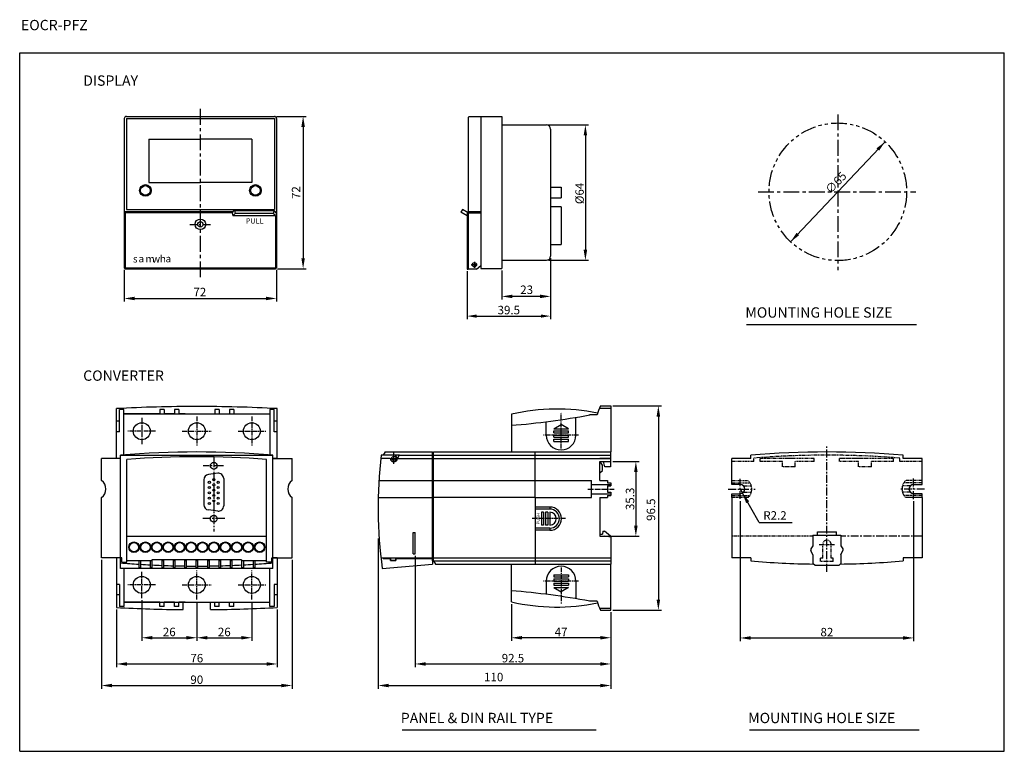
# Model space of a CAD drawing. Extents: x 1045 to 1511, y -3223 to -2878.
import ezdxf
from ezdxf.enums import TextEntityAlignment as Align

# ---------------------------------------------------------------- set-up
doc = ezdxf.new("R2010")
doc.units = 0
doc.header["$LTSCALE"] = 3
doc.header["$MEASUREMENT"] = 0
doc.header["$PDMODE"] = 2
doc.header["$PDSIZE"] = 1
for name, pattern in [('CENTER', [2, 1.25, -0.25, 0.25, -0.25]), ('CENTER2', [1.125, 0.75, -0.125, 0.125, -0.125]), ('PHANTOM', [2.5, 1.25, -0.25, 0.25, -0.25, 0.25, -0.25])]:
    doc.linetypes.add(name, pattern=pattern)
doc.layers.get('0').update_dxf_attribs({"linetype": 'CONTINUOUS'})
doc.layers.get('DEFPOINTS').update_dxf_attribs({"linetype": 'CONTINUOUS'})
doc.layers.add('2', color=5, linetype='CENTER')
doc.styles.add('ROMANS', font='romans.shx', dxfattribs={"height": 1.5})
doc.styles.add('TECHNICBOLD', font='teb_____.pfb', dxfattribs={"height": 3})

msp = doc.modelspace()

# ---------------------------------------------------------------- linework, layer by layer
at = {"color": 3}
for p, q in [((1045.29, -2893.39), (1510.62, -2893.39)), ((1045.29, -3223.39), (1045.29, -2893.39)), ((1510.62, -3223.39), (1510.62, -2893.39)), ((1045.29, -3223.39), (1510.62, -3223.39))]:
    msp.add_line(p, q, dxfattribs=at)
for p, q in [((1094.69, -2924.39), (1094.69, -2994.89)), ((1095.69, -2923.39), (1165.69, -2923.39)), ((1095.69, -2924.39), (1165.69, -2924.39)), ((1095.69, -2924.39), (1095.69, -2967.39)), ((1165.69, -2924.39), (1165.69, -2967.39)), ((1166.69, -2924.39), (1166.69, -2994.89)), ((1257.69, -2923.39), (1257.19, -2923.89)), ((1257.19, -2923.89), (1257.19, -2968.39)), ((1257.69, -2923.39), (1263.19, -2923.39)), ((1263.19, -2923.39), (1263.19, -2995.23)), ((1263.19, -2923.39), (1273.19, -2923.39)), ((1273.19, -2923.39), (1273.19, -2927.15)), ((1273.19, -2923.89), (1273.19, -2995.23)), ((1273.19, -2927.39), (1294.19, -2927.39)), ((1296.19, -2929.39), (1296.19, -2989.39)), ((1106.38, -2934.13), (1106.38, -2954.69)), ((1106.38, -2934.13), (1130.69, -2934.13)), ((1155.01, -2934.13), (1130.7, -2934.13)), ((1155.01, -2934.13), (1155.01, -2954.69)), ((1106.38, -2954.69), (1130.69, -2954.69)), ((1155.01, -2954.69), (1130.7, -2954.69)), ((1296.19, -2956.89), (1301.19, -2956.89)), ((1301.19, -2956.89), (1301.19, -2961.89)), ((1296.19, -2961.89), (1301.19, -2961.89)), ((1094.69, -2968.39), (1146.23, -2968.39)), ((1095.69, -2967.39), (1165.69, -2967.39)), ((1145.73, -2968.89), (1146.7, -2967.91)), ((1146.74, -2967.9), (1165.53, -2967.9)), ((1146.74, -2967.9), (1147.13, -2969.2)), ((1165.53, -2967.9), (1165.13, -2969.2)), ((1166.69, -2969.04), (1165.53, -2967.9)), ((1166.05, -2968.4), (1166.69, -2968.4)), ((1254.59, -2967.39), (1253.84, -2968.68)), ((1256.69, -2970.33), (1253.84, -2968.68)), ((1257.19, -2968.89), (1254.59, -2967.39)), ((1257.19, -2968.39), (1263.19, -2968.39)), ((1296.19, -2965.89), (1301.19, -2965.89)), ((1301.19, -2966.13), (1301.19, -2983.89)), ((1145.74, -2968.89), (1094.69, -2968.89)), ((1095.19, -2968.89), (1095.19, -2995.39)), ((1145.73, -2968.88), (1146.01, -2970.32)), ((1146.01, -2970.32), (1147.13, -2969.2)), ((1166.19, -2970.32), (1146.01, -2970.32)), ((1165.13, -2969.2), (1147.13, -2969.2)), ((1166.19, -2970.26), (1165.13, -2969.2)), ((1166.19, -2970.26), (1166.19, -2995.39)), ((1257.19, -2968.89), (1256.69, -2968.89)), ((1256.69, -2968.89), (1256.69, -2977.18)), ((1257.19, -2968.89), (1263.19, -2968.89)), ((1257.19, -2968.89), (1257.19, -2977.18)), ((1257.19, -2970.84), (1257.19, -2971.76)), ((1256.69, -2977.18), (1256.69, -2995.5)), ((1257.19, -2977.18), (1257.19, -2995.5)), ((1296.19, -2983.89), (1301.19, -2983.89)), ((1273.19, -2991.39), (1294.19, -2991.39)), ((1094.69, -2994.89), (1166.69, -2994.89)), ((1094.69, -2994.89), (1095.19, -2995.39)), ((1095.19, -2995.39), (1166.19, -2995.39)), ((1166.69, -2994.89), (1166.19, -2995.39)), ((1256.69, -2995.5), (1257.19, -2995.5)), ((1258.03, -2995.5), (1257.19, -2995.5)), ((1261.19, -2995.5), (1258.03, -2995.5)), ((1261.19, -2995.5), (1263.19, -2993.83)), ((1263.19, -2995.23), (1273.19, -2995.23)), ((1090.99, -3084.96), (1090.99, -3061.46)), ((1166.99, -3084.96), (1166.99, -3061.46)), ((1319.46, -3061.21), (1324.66, -3061.21)), ((1319.73, -3060.21), (1324.66, -3060.21)), ((1324.66, -3060.21), (1324.66, -3081.96)), ((1094.49, -3061.95), (1092.49, -3061.95)), ((1092.49, -3072.36), (1092.49, -3061.95)), ((1094.49, -3083.33), (1094.49, -3061.95)), ((1094.49, -3063.96), (1163.49, -3063.96)), ((1097.49, -3063.96), (1094.49, -3063.96)), ((1094.49, -3082.43), (1094.49, -3063.96)), ((1111.49, -3063.96), (1097.49, -3063.96)), ((1111.49, -3061.95), (1111.49, -3063.96)), ((1113.49, -3061.95), (1111.49, -3061.95)), ((1113.49, -3061.95), (1113.49, -3063.96)), ((1118.49, -3063.96), (1113.49, -3063.96)), ((1118.49, -3061.95), (1118.49, -3063.96)), ((1120.49, -3061.95), (1118.49, -3061.95)), ((1120.49, -3061.95), (1120.49, -3063.96)), ((1123.49, -3063.95), (1120.49, -3063.95)), ((1123.49, -3063.95), (1137.49, -3063.95)), ((1137.49, -3061.95), (1137.49, -3063.96)), ((1139.49, -3061.95), (1137.49, -3061.95)), ((1139.49, -3061.95), (1139.49, -3063.96)), ((1139.49, -3063.96), (1144.49, -3063.96)), ((1144.49, -3061.95), (1144.49, -3063.96)), ((1146.49, -3061.95), (1144.49, -3061.95)), ((1146.49, -3061.95), (1146.49, -3063.96)), ((1146.49, -3063.96), (1163.49, -3063.96)), ((1165.49, -3061.95), (1163.49, -3061.95)), ((1163.49, -3061.95), (1163.49, -3083.33)), ((1163.49, -3063.96), (1163.49, -3082.43)), ((1165.49, -3072.36), (1165.49, -3061.95)), ((1277.66, -3064.11), (1277.66, -3081.96)), ((1308.16, -3073.96), (1308.16, -3065.61)), ((1318.16, -3064.46), (1314.66, -3064.46)), ((1092.49, -3067.46), (1090.99, -3067.46)), ((1166.99, -3067.46), (1165.49, -3067.46)), ((1294.16, -3073.96), (1294.16, -3067.67)), ((1297.66, -3070.96), (1301.16, -3068.96)), ((1297.66, -3070.96), (1304.66, -3070.96)), ((1304.66, -3070.96), (1301.16, -3068.96)), ((1092.49, -3072.36), (1090.99, -3072.36)), ((1166.99, -3072.36), (1165.49, -3072.36)), ((1297.66, -3072.96), (1297.66, -3071.96)), ((1297.66, -3071.96), (1304.66, -3071.96)), ((1297.66, -3072.96), (1304.66, -3072.96)), ((1297.66, -3074.96), (1297.66, -3073.96)), ((1297.66, -3073.96), (1304.66, -3073.96)), ((1297.66, -3074.96), (1304.66, -3074.96)), ((1304.66, -3072.96), (1304.66, -3071.96)), ((1304.66, -3074.96), (1304.66, -3073.96)), ((1297.66, -3076.96), (1297.66, -3075.96)), ((1297.66, -3075.96), (1304.66, -3075.96)), ((1297.66, -3076.96), (1304.66, -3076.96)), ((1304.66, -3076.96), (1304.66, -3075.96)), ((1083.99, -3095.46), (1083.99, -3084.96)), ((1092.99, -3084.96), (1083.99, -3084.96)), ((1092.99, -3083.46), (1164.99, -3083.46)), ((1092.99, -3131.96), (1092.99, -3083.46)), ((1092.99, -3136.97), (1092.99, -3083.46)), ((1164.99, -3131.96), (1164.99, -3083.46)), ((1164.99, -3136.97), (1164.99, -3083.46)), ((1166.99, -3084.96), (1164.99, -3084.96)), ((1164.99, -3084.96), (1173.99, -3084.96)), ((1173.99, -3095.46), (1173.99, -3084.96)), ((1220.43, -3084.96), (1215.95, -3084.96)), ((1222.13, -3083.46), (1216.13, -3083.46)), ((1218, -3081.96), (1217.13, -3083.46)), ((1218, -3081.96), (1240.36, -3081.96)), ((1223.83, -3084.96), (1224.77, -3083.33)), ((1223.83, -3084.96), (1240.36, -3084.96)), ((1240.36, -3133.46), (1240.36, -3081.96)), ((1240.86, -3081.96), (1288.86, -3081.96)), ((1240.86, -3133.46), (1240.86, -3081.96)), ((1240.86, -3083.46), (1288.86, -3083.46)), ((1240.86, -3084.96), (1288.86, -3084.96)), ((1288.86, -3086.46), (1288.86, -3081.96)), ((1288.86, -3081.96), (1324.66, -3081.96)), ((1288.86, -3083.46), (1324.46, -3083.46)), ((1288.86, -3084.96), (1324.66, -3084.96)), ((1324.66, -3084.96), (1319.46, -3084.96)), ((1324.46, -3081.96), (1324.46, -3084.96)), ((1324.66, -3086.46), (1324.66, -3084.96)), ((1222.13, -3086.46), (1221.33, -3086.46)), ((1240.86, -3086.46), (1240.36, -3086.46)), ((1288.86, -3103.46), (1288.86, -3086.46)), ((1319.46, -3095.46), (1319.46, -3086.46)), ((1319.46, -3086.46), (1320.66, -3088.54)), ((1319.46, -3086.46), (1324.66, -3086.46)), ((1320.66, -3090.66), (1320.66, -3088.54)), ((1321.83, -3088.96), (1321.16, -3086.46)), ((1324.46, -3088.96), (1321.83, -3088.96)), ((1324.46, -3086.46), (1324.46, -3088.96)), ((1319.46, -3091.86), (1320.66, -3090.65)), ((1288.86, -3095.46), (1315.46, -3095.46)), ((1315.46, -3103.46), (1315.46, -3095.46)), ((1315.46, -3097.26), (1324.66, -3097.26)), ((1319.46, -3095.46), (1323.16, -3095.46)), ((1323.16, -3095.46), (1323.16, -3096.46)), ((1323.16, -3096.46), (1324.66, -3096.46)), ((1323.16, -3097.96), (1324.66, -3097.96)), ((1323.16, -3097.96), (1323.16, -3100.96)), ((1324.66, -3096.46), (1324.66, -3097.96)), ((1083.99, -3131.96), (1083.99, -3103.46)), ((1173.99, -3131.96), (1173.99, -3103.46)), ((1288.86, -3103.46), (1288.86, -3108.96)), ((1288.86, -3103.46), (1315.46, -3103.46)), ((1315.46, -3101.66), (1324.66, -3101.66)), ((1319.46, -3103.46), (1319.46, -3121.76)), ((1319.46, -3103.46), (1319.46, -3121.76)), ((1319.46, -3103.46), (1323.16, -3103.46)), ((1323.16, -3100.96), (1324.66, -3100.96)), ((1323.16, -3102.46), (1324.66, -3102.46)), ((1323.16, -3102.46), (1323.16, -3103.46)), ((1324.66, -3100.96), (1324.66, -3102.46)), ((1295.86, -3107.96), (1288.86, -3107.96)), ((1295.86, -3107.96), (1295.86, -3108.96)), ((1295.86, -3108.96), (1288.86, -3108.96)), ((1288.86, -3108.96), (1288.86, -3117.96)), ((1295.86, -3110.46), (1295.86, -3116.46)), ((1288.86, -3117.96), (1288.86, -3134.96)), ((1295.86, -3117.96), (1288.86, -3117.96)), ((1295.86, -3118.96), (1288.86, -3118.96)), ((1295.86, -3117.96), (1295.86, -3118.96)), ((1319.46, -3120.86), (1319.46, -3121.76)), ((1319.46, -3120.86), (1320.66, -3120.86)), ((1319.46, -3121.76), (1321.66, -3121.76)), ((1319.56, -3120.86), (1320.66, -3120.86)), ((1320.93, -3119.36), (1320.66, -3120.86)), ((1320.93, -3119.36), (1321.6, -3119.36)), ((1324.46, -3121.76), (1321.6, -3119.36)), ((1324.66, -3122.26), (1321.66, -3121.76)), ((1324.46, -3121.76), (1324.46, -3122.22)), ((1324.66, -3122.26), (1324.66, -3134.96)), ((1240.86, -3130.46), (1240.36, -3130.46)), ((1240.86, -3130.46), (1240.36, -3130.46)), ((1092.99, -3131.96), (1083.99, -3131.96)), ((1092.99, -3131.96), (1090.99, -3131.96)), ((1090.99, -3131.96), (1090.99, -3155.46)), ((1166.99, -3131.96), (1164.99, -3131.96)), ((1164.99, -3131.96), (1173.99, -3131.96)), ((1166.99, -3131.96), (1166.99, -3155.46)), ((1215.95, -3131.96), (1240.36, -3131.96)), ((1216.65, -3136.95), (1240.36, -3135)), ((1217.13, -3132.26), (1217.13, -3131.96)), ((1217.13, -3132.26), (1220.53, -3132.26)), ((1220.53, -3131.96), (1220.53, -3133.16)), ((1220.53, -3133.16), (1220.53, -3132.26)), ((1220.53, -3133.16), (1223.13, -3133.16)), ((1223.13, -3133.16), (1220.53, -3133.16)), ((1223.13, -3131.96), (1223.13, -3133.16)), ((1223.13, -3132.26), (1240.36, -3132.26)), ((1223.13, -3133.16), (1223.13, -3132.26)), ((1240.36, -3132.26), (1240.36, -3135)), ((1240.86, -3131.96), (1288.86, -3131.96)), ((1240.86, -3133.46), (1288.86, -3133.46)), ((1240.86, -3133.46), (1241.73, -3134.96)), ((1241.73, -3134.96), (1288.86, -3134.96)), ((1277.66, -3134.96), (1324.66, -3134.96)), ((1277.66, -3152.8), (1277.66, -3134.96)), ((1288.86, -3131.96), (1324.66, -3131.96)), ((1288.86, -3133.46), (1324.66, -3133.46)), ((1288.86, -3134.96), (1324.66, -3134.96)), ((1324.66, -3156.71), (1324.66, -3134.96)), ((1164.99, -3136.97), (1092.99, -3136.97)), ((1094.49, -3136.97), (1094.49, -3154.96)), ((1094.49, -3136.97), (1094.49, -3152.96)), ((1163.49, -3154.96), (1163.49, -3136.97)), ((1163.49, -3152.96), (1163.49, -3136.97)), ((1297.66, -3139.96), (1297.66, -3140.96)), ((1297.66, -3139.96), (1304.66, -3139.96)), ((1297.66, -3140.96), (1304.66, -3140.96)), ((1304.66, -3139.96), (1304.66, -3140.96)), ((1092.49, -3144.56), (1090.99, -3144.56)), ((1092.49, -3144.56), (1092.49, -3154.96)), ((1165.49, -3144.56), (1165.49, -3154.96)), ((1166.99, -3144.56), (1165.49, -3144.56)), ((1294.16, -3142.96), (1294.16, -3149.25)), ((1297.66, -3141.96), (1297.66, -3142.96)), ((1297.66, -3141.96), (1304.66, -3141.96)), ((1297.66, -3142.96), (1304.66, -3142.96)), ((1297.66, -3143.96), (1297.66, -3144.96)), ((1297.66, -3143.96), (1304.66, -3143.96)), ((1297.66, -3144.96), (1304.66, -3144.96)), ((1304.66, -3141.96), (1304.66, -3142.96)), ((1304.66, -3143.96), (1304.66, -3144.96)), ((1308.16, -3142.96), (1308.16, -3151.3)), ((1092.49, -3149.46), (1090.99, -3149.46)), ((1166.99, -3149.46), (1165.49, -3149.46)), ((1297.66, -3145.96), (1301.16, -3147.96)), ((1297.66, -3145.96), (1304.66, -3145.96)), ((1304.66, -3145.96), (1301.16, -3147.96)), ((1094.49, -3154.96), (1092.49, -3154.96)), ((1094.49, -3152.96), (1163.49, -3152.96)), ((1097.49, -3152.96), (1094.49, -3152.96)), ((1111.49, -3152.96), (1097.49, -3152.96)), ((1111.49, -3154.96), (1111.49, -3152.96)), ((1113.49, -3154.96), (1111.49, -3154.96)), ((1113.49, -3154.96), (1113.49, -3152.96)), ((1118.49, -3152.96), (1113.49, -3152.96)), ((1118.49, -3154.96), (1118.49, -3152.96)), ((1120.49, -3154.96), (1118.49, -3154.96)), ((1120.49, -3154.96), (1120.49, -3152.96)), ((1123.49, -3152.97), (1120.49, -3152.97)), ((1122.49, -3156.43), (1122.49, -3152.97)), ((1123.49, -3152.97), (1137.49, -3152.97)), ((1135.49, -3156.43), (1135.49, -3152.97)), ((1137.49, -3154.96), (1137.49, -3152.96)), ((1139.49, -3154.96), (1137.49, -3154.96)), ((1139.49, -3152.96), (1144.49, -3152.96)), ((1139.49, -3154.96), (1139.49, -3152.96)), ((1144.49, -3154.96), (1144.49, -3152.96)), ((1146.49, -3154.96), (1144.49, -3154.96)), ((1146.49, -3154.96), (1146.49, -3152.96)), ((1146.49, -3152.96), (1163.49, -3152.96)), ((1165.49, -3154.96), (1163.49, -3154.96)), ((1318.16, -3152.46), (1314.66, -3152.46)), ((1319.46, -3155.7), (1324.66, -3155.7)), ((1319.73, -3156.71), (1324.66, -3156.71))]:
    msp.add_line(p, q)
at = {"color": 1, "linetype": 'BYBLOCK'}
for p, q in [((1166.69, -2923.39), (1180.73, -2923.39)), ((1179.23, -2928.39), (1179.23, -2990.39)), ((1295.19, -2927.39), (1314.14, -2927.39)), ((1312.64, -2932.39), (1312.64, -2986.39)), ((1409.61, -2982.61), (1454.27, -2935.38)), ((1295.19, -2991.39), (1314.14, -2991.39)), ((1296.19, -2990.39), (1296.19, -3009.94)), ((1296.19, -2990.39), (1296.19, -3019.24)), ((1094.69, -2995.89), (1094.69, -3010.92)), ((1166.69, -2995.89), (1166.69, -3010.92)), ((1167.19, -2995.39), (1180.73, -2995.39)), ((1256.69, -2996.5), (1256.69, -3019.24)), ((1273.18, -2996.23), (1273.18, -3009.94)), ((1099.69, -3009.42), (1161.69, -3009.42)), ((1291.19, -3008.44), (1278.18, -3008.44)), ((1261.19, -3017.74), (1291.69, -3017.74)), ((1325.66, -3060.21), (1348.63, -3060.21)), ((1347.13, -3065.21), (1347.13, -3151.71)), ((1325.66, -3086.46), (1337.99, -3086.46)), ((1336.49, -3091.46), (1336.49, -3116.76)), ((1385.78, -3099.46), (1386.87, -3101.37)), ((1394.84, -3115.31), (1386.87, -3101.37)), ((1385.78, -3105.17), (1385.78, -3171.33)), ((1467.78, -3105.22), (1467.78, -3171.33)), ((1320.46, -3121.76), (1337.99, -3121.76)), ((1214.67, -3122.78), (1214.67, -3193.81)), ((1232.16, -3131.03), (1232.16, -3183.63)), ((1083.99, -3132.96), (1083.99, -3193.81)), ((1173.99, -3132.96), (1173.99, -3193.81)), ((1102.99, -3152.04), (1102.99, -3171.24)), ((1128.99, -3152.69), (1128.99, -3171.24)), ((1128.99, -3153.69), (1128.99, -3171.24)), ((1154.99, -3152.69), (1154.99, -3171.24)), ((1277.66, -3153.8), (1277.66, -3171.24)), ((1090.99, -3156.46), (1090.99, -3183.63)), ((1166.99, -3156.46), (1166.99, -3183.63)), ((1324.66, -3157.71), (1324.66, -3171.24)), ((1324.66, -3157.71), (1324.66, -3183.63)), ((1324.66, -3157.71), (1324.66, -3193.81)), ((1325.66, -3156.71), (1348.63, -3156.71)), ((1107.99, -3169.74), (1123.99, -3169.74)), ((1133.99, -3169.74), (1149.99, -3169.74)), ((1319.66, -3169.74), (1282.66, -3169.74)), ((1390.78, -3169.83), (1462.78, -3169.83)), ((1095.99, -3182.13), (1161.99, -3182.13)), ((1237.16, -3182.13), (1319.66, -3182.13)), ((1088.99, -3192.31), (1168.99, -3192.31)), ((1219.67, -3192.31), (1319.66, -3192.31))]:
    msp.add_line(p, q, dxfattribs=at)
at = {"color": 1, "linetype": 'CENTER', "ltscale": 2}
for p, q in [((1431.94, -2922.45), (1431.94, -2996.11)), ((1394.25, -2959), (1468.77, -2959))]:
    msp.add_line(p, q, dxfattribs=at)
at = {"color": 1, "linetype": 'CENTER'}
for p, q in [((1125.66, -2974.39), (1135.65, -2974.39)), ((1258.73, -2993.5), (1261.49, -2993.5)), ((1260.19, -2992.22), (1260.19, -2994.91)), ((1426.78, -3138.55), (1426.78, -3079.06)), ((1467.78, -3104.22), (1467.78, -3094.29)), ((1385.78, -3104.17), (1385.78, -3094.64)), ((1380.17, -3099.46), (1392.95, -3099.46)), ((1472.97, -3099.46), (1461.1, -3099.46)), ((1471.78, -3121.76), (1433.38, -3121.76))]:
    msp.add_line(p, q, dxfattribs=at)
at = {"color": 0}
msp.add_line((1273.18, -2995.23), (1273.19, -2995.22), dxfattribs=at)
at = {"color": 1}
for p, q in [((1388.85, -3021.7), (1469.08, -3021.7)), ((1215.04, -3095.46), (1240.36, -3095.46)), ((1240.86, -3095.46), (1288.86, -3095.46)), ((1214.69, -3103.46), (1240.36, -3103.46)), ((1288.86, -3103.46), (1240.86, -3103.46)), ((1394.84, -3115.31), (1410.37, -3115.31)), ((1161.89, -3121.96), (1096.09, -3121.96)), ((1231.25, -3120.03), (1232.16, -3120.03)), ((1231.25, -3130.03), (1231.25, -3120.03)), ((1232.16, -3130.03), (1232.16, -3120.03)), ((1231.25, -3130.03), (1232.16, -3130.03)), ((1093.49, -3131.96), (1092.99, -3131.96)), ((1093.49, -3133.96), (1093.49, -3131.96)), ((1093.49, -3133.96), (1095.99, -3133.96)), ((1107.79, -3133.46), (1095.99, -3133.46)), ((1101.59, -3133.46), (1101.59, -3136.76)), ((1102.39, -3133.46), (1102.39, -3136.76)), ((1106.99, -3133.46), (1106.99, -3136.76)), ((1150.19, -3132.96), (1107.79, -3132.96)), ((1107.79, -3132.96), (1107.79, -3133.46)), ((1107.79, -3133.46), (1107.79, -3136.76)), ((1112.39, -3132.96), (1112.39, -3133.46)), ((1113.19, -3133.46), (1112.39, -3133.46)), ((1112.39, -3133.46), (1112.39, -3136.76)), ((1113.19, -3132.96), (1113.19, -3133.46)), ((1113.19, -3133.46), (1113.19, -3136.76)), ((1117.79, -3132.96), (1117.79, -3133.46)), ((1118.59, -3133.46), (1117.79, -3133.46)), ((1117.79, -3133.46), (1117.79, -3136.76)), ((1118.59, -3132.96), (1118.59, -3133.46)), ((1118.59, -3133.46), (1118.59, -3136.76)), ((1123.19, -3132.96), (1123.19, -3133.46)), ((1123.99, -3133.46), (1123.19, -3133.46)), ((1123.19, -3133.46), (1123.19, -3136.76)), ((1123.99, -3132.96), (1123.99, -3133.46)), ((1123.99, -3133.46), (1123.99, -3136.76)), ((1128.59, -3132.96), (1128.59, -3133.46)), ((1129.39, -3133.46), (1128.59, -3133.46)), ((1128.59, -3133.46), (1128.59, -3136.76)), ((1129.39, -3132.96), (1129.39, -3133.46)), ((1129.39, -3133.46), (1129.39, -3136.76)), ((1133.99, -3132.96), (1133.99, -3133.46)), ((1134.79, -3133.46), (1133.99, -3133.46)), ((1133.99, -3133.46), (1133.99, -3136.76)), ((1134.79, -3132.96), (1134.79, -3133.46)), ((1134.79, -3133.46), (1134.79, -3136.76)), ((1139.39, -3132.96), (1139.39, -3133.46)), ((1140.19, -3133.46), (1139.39, -3133.46)), ((1139.39, -3133.46), (1139.39, -3136.76)), ((1140.19, -3132.96), (1140.19, -3133.46)), ((1140.19, -3133.46), (1140.19, -3136.76)), ((1144.79, -3132.96), (1144.79, -3133.46)), ((1145.59, -3133.46), (1144.79, -3133.46)), ((1144.79, -3133.46), (1144.79, -3136.76)), ((1145.59, -3132.96), (1145.59, -3133.46)), ((1145.59, -3133.46), (1145.59, -3136.76)), ((1150.19, -3132.96), (1150.19, -3133.46)), ((1150.19, -3133.46), (1150.19, -3136.76)), ((1161.99, -3133.46), (1150.19, -3133.46)), ((1150.99, -3133.46), (1150.99, -3136.76)), ((1155.59, -3133.46), (1155.59, -3136.76)), ((1156.39, -3133.46), (1156.39, -3136.76)), ((1164.49, -3133.96), (1161.99, -3133.96)), ((1164.49, -3133.96), (1164.49, -3131.97)), ((1164.49, -3131.97), (1164.99, -3131.97)), ((1102.39, -3136.76), (1101.59, -3136.76)), ((1107.79, -3136.76), (1106.99, -3136.76)), ((1113.19, -3136.76), (1112.39, -3136.76)), ((1118.59, -3136.76), (1117.79, -3136.76)), ((1123.99, -3136.76), (1123.19, -3136.76)), ((1129.39, -3136.76), (1128.59, -3136.76)), ((1134.79, -3136.76), (1133.99, -3136.76)), ((1140.19, -3136.76), (1139.39, -3136.76)), ((1145.59, -3136.76), (1144.79, -3136.76)), ((1150.99, -3136.76), (1150.19, -3136.76)), ((1156.39, -3136.76), (1155.59, -3136.76)), ((1225.97, -3213.31), (1317.67, -3213.31)), ((1390.18, -3213.31), (1470.42, -3213.31))]:
    msp.add_line(p, q, dxfattribs=at)
at = {"color": 1, "linetype": 'CENTER2'}
for p, q in [((1102.99, -3065.87), (1102.99, -3078.48)), ((1128.99, -3065.22), (1128.99, -3078.96)), ((1154.99, -3065.22), (1154.99, -3078.96)), ((1301.16, -3080.34), (1301.16, -3063.42)), ((1109.51, -3072.16), (1096.41, -3072.16)), ((1122.03, -3072.16), (1135.75, -3072.16)), ((1148.52, -3072.16), (1161.55, -3072.16)), ((1309.32, -3073.96), (1292.58, -3073.96)), ((1313.85, -3099.46), (1326.53, -3099.46)), ((1303.19, -3113.46), (1287.12, -3113.46)), ((1102.99, -3151.04), (1102.99, -3138.44)), ((1128.99, -3151.69), (1128.99, -3137.95)), ((1154.99, -3151.69), (1154.99, -3137.95)), ((1301.16, -3136.57), (1301.16, -3153.5)), ((1109.51, -3144.76), (1096.41, -3144.76)), ((1122.03, -3144.76), (1135.75, -3144.76)), ((1148.52, -3144.76), (1161.55, -3144.76)), ((1309.32, -3142.96), (1292.58, -3142.96))]:
    msp.add_line(p, q, dxfattribs=at)
at = {"color": 1, "linetype": 'CENTER2', "ltscale": 2}
for p, q in [((1136.99, -3084.55), (1136.99, -3119.46)), ((1141.57, -3088.46), (1132.01, -3088.46)), ((1142.25, -3113.46), (1131.79, -3113.46))]:
    msp.add_line(p, q, dxfattribs=at)
at = {"color": 7}
for p, q in [((1217.21, -3083.33), (1224.77, -3083.33)), ((1224.7, -3083.46), (1240.36, -3083.46))]:
    msp.add_line(p, q, dxfattribs=at)
at = {"color": 1, "linetype": 'CENTER2', "ltscale": 0.3}
msp.add_line((1220.4, -3084.96), (1223.86, -3084.96), dxfattribs=at)
at = {"color": 1, "linetype": 'CENTER2', "ltscale": 0.5}
msp.add_line((1222.13, -3087.51), (1222.13, -3082.31), dxfattribs=at)
at = {"ltscale": 0.4}
for p, q in [((1390.78, -3084.96), (1381.78, -3084.96)), ((1381.78, -3097.26), (1381.78, -3084.96)), ((1390.78, -3084.96), (1390.78, -3083.46)), ((1390.78, -3084.96), (1390.78, -3083.46)), ((1390.78, -3084.96), (1390.78, -3083.46)), ((1462.78, -3084.96), (1462.78, -3083.46)), ((1471.78, -3084.96), (1462.78, -3084.96)), ((1471.78, -3097.26), (1471.78, -3084.96)), ((1385.78, -3097.26), (1381.78, -3097.26)), ((1467.78, -3097.26), (1471.78, -3097.26)), ((1381.78, -3101.66), (1385.78, -3101.66)), ((1381.78, -3103.46), (1381.78, -3101.66)), ((1381.78, -3103.46), (1381.78, -3131.96)), ((1471.78, -3103.46), (1464, -3103.46)), ((1471.78, -3101.66), (1467.78, -3101.66)), ((1471.78, -3103.46), (1471.78, -3101.66)), ((1471.78, -3103.46), (1471.78, -3131.96)), ((1420.18, -3121.26), (1433.38, -3121.26)), ((1420.18, -3121.26), (1420.18, -3126.33)), ((1422.28, -3119.76), (1431.28, -3119.76)), ((1422.28, -3121.26), (1422.28, -3119.76)), ((1431.28, -3121.26), (1431.28, -3119.76)), ((1433.38, -3121.26), (1433.38, -3126.33)), ((1420.18, -3126.33), (1419.18, -3127.76)), ((1433.38, -3126.33), (1434.38, -3127.76)), ((1419.18, -3127.76), (1419.18, -3128.46)), ((1420.18, -3130.61), (1419.18, -3128.46)), ((1420.18, -3130.61), (1420.18, -3134.66)), ((1433.38, -3130.61), (1434.38, -3128.46)), ((1433.38, -3130.61), (1433.38, -3134.66)), ((1390.78, -3131.96), (1381.78, -3131.96)), ((1421.18, -3135.66), (1420.18, -3134.66)), ((1432.38, -3135.66), (1421.18, -3135.66)), ((1432.38, -3135.66), (1433.38, -3134.66)), ((1462.78, -3131.96), (1462.78, -3133.46)), ((1462.78, -3131.96), (1462.78, -3133.46)), ((1471.78, -3131.96), (1462.78, -3131.96))]:
    msp.add_line(p, q, dxfattribs=at)
at = {"color": 1, "linetype": 'PHANTOM', "ltscale": 0.4}
for p, q in [((1392.28, -3086.46), (1392.28, -3084.84)), ((1395.28, -3086.46), (1395.28, -3084.96)), ((1420.78, -3084.96), (1395.28, -3084.96)), ((1409.78, -3084.96), (1407.78, -3084.96)), ((1420.78, -3084.96), (1409.78, -3084.96)), ((1420.78, -3086.46), (1420.78, -3084.96)), ((1443.78, -3084.96), (1432.78, -3084.96)), ((1458.28, -3084.96), (1432.78, -3084.96)), ((1432.78, -3086.46), (1432.78, -3084.96)), ((1445.78, -3084.96), (1443.78, -3084.96)), ((1458.28, -3084.96), (1445.78, -3084.96)), ((1458.28, -3086.46), (1458.28, -3084.96)), ((1461.28, -3086.46), (1461.28, -3084.84)), ((1392.28, -3086.46), (1381.78, -3086.46)), ((1405.78, -3086.46), (1395.28, -3086.46)), ((1405.78, -3088.96), (1405.78, -3086.46)), ((1411.78, -3088.96), (1405.78, -3088.96)), ((1411.78, -3088.96), (1411.78, -3086.46)), ((1420.78, -3086.46), (1411.78, -3086.46)), ((1441.78, -3086.46), (1432.78, -3086.46)), ((1441.78, -3088.96), (1441.78, -3086.46)), ((1447.78, -3088.96), (1441.78, -3088.96)), ((1447.78, -3088.96), (1447.78, -3086.46)), ((1458.28, -3086.46), (1447.78, -3086.46)), ((1471.78, -3086.46), (1461.28, -3086.46)), ((1381.78, -3095.46), (1389.55, -3095.46)), ((1381.78, -3096.46), (1390.39, -3096.46)), ((1387.39, -3097.96), (1391.07, -3097.96)), ((1466.17, -3097.96), (1462.49, -3097.96)), ((1471.78, -3096.46), (1463.17, -3096.46)), ((1471.78, -3095.46), (1464, -3095.46)), ((1381.78, -3102.46), (1390.39, -3102.46)), ((1389.55, -3103.46), (1381.78, -3103.46)), ((1389.55, -3103.46), (1381.78, -3103.46)), ((1387.39, -3100.96), (1391.07, -3100.96)), ((1466.17, -3100.96), (1462.49, -3100.96)), ((1471.78, -3102.46), (1463.17, -3102.46)), ((1471.78, -3103.46), (1464, -3103.46)), ((1420.18, -3121.76), (1381.78, -3121.76)), ((1423.17, -3125.66), (1430.45, -3125.66)), ((1424.78, -3132.16), (1424.78, -3125.66)), ((1428.78, -3132.16), (1428.78, -3125.66)), ((1434.38, -3127.76), (1434.38, -3128.46)), ((1390.78, -3131.96), (1390.78, -3133.46)), ((1423.78, -3133.66), (1423.78, -3132.16)), ((1424.78, -3132.16), (1423.78, -3132.16)), ((1429.78, -3133.66), (1423.78, -3133.66)), ((1429.78, -3132.16), (1428.78, -3132.16)), ((1429.78, -3133.66), (1429.78, -3132.16))]:
    msp.add_line(p, q, dxfattribs=at)
at = {"color": 7, "linetype": 'CONTINUOUS', "ltscale": 0.4}
msp.add_line((1462.78, -3084.96), (1462.78, -3083.46), dxfattribs=at)
at = {"color": 1, "linetype": 'CONTINUOUS'}
for p, q in [((1095.99, -3133.96), (1095.99, -3085.46)), ((1161.99, -3133.96), (1161.99, -3085.46))]:
    msp.add_line(p, q, dxfattribs=at)
at = {"color": 7, "linetype": 'CONTINUOUS'}
for p, q in [((1138.88, -3092.02), (1134.48, -3092.58)), ((1141.69, -3094.5), (1141.69, -3107.42)), ((1132.29, -3095.06), (1132.29, -3106.86)), ((1138.88, -3109.9), (1134.48, -3109.33)), ((1291.86, -3110.46), (1291.86, -3116.46)), ((1292.86, -3110.46), (1291.86, -3110.46)), ((1292.86, -3110.46), (1292.86, -3116.46)), ((1294.86, -3110.46), (1293.86, -3110.46)), ((1293.86, -3110.46), (1293.86, -3116.46)), ((1294.86, -3110.46), (1294.86, -3116.46)), ((1292.86, -3116.46), (1291.86, -3116.46)), ((1294.86, -3116.46), (1293.86, -3116.46))]:
    msp.add_line(p, q, dxfattribs=at)
at = {"color": 1, "linetype": 'PHANTOM', "ltscale": 2}
msp.add_circle((1431.94, -2959), 32.5, dxfattribs=at)
at = {"color": 1}
for centre in [(1104.7, -2958.38), (1156.69, -2958.38)]:
    msp.add_circle(centre, 2.75, dxfattribs=at)
for centre, radius in [((1104.7, -2958.38), 2.27), ((1156.7, -2958.38), 2.27), ((1130.69, -2974.4), 2.5), ((1130.69, -2974.4), 1.25), ((1260.19, -2993.5), 1), ((1102.99, -3072.16), 4), ((1128.99, -3072.16), 4), ((1154.99, -3072.16), 4), ((1222.13, -3084.96), 1), ((1134.93, -3096.27), 0.5), ((1134.93, -3098.77), 0.5), ((1137.01, -3095.02), 0.5), ((1137.01, -3097.52), 0.5), ((1139.09, -3096.27), 0.5), ((1139.09, -3098.77), 0.5), ((1134.93, -3101.27), 0.5), ((1134.93, -3103.77), 0.5), ((1137.01, -3100.02), 0.5), ((1137.01, -3102.52), 0.5), ((1139.09, -3101.27), 0.5), ((1139.09, -3103.77), 0.5), ((1134.93, -3106.27), 0.5), ((1137.01, -3105.02), 0.5), ((1139.09, -3106.27), 0.5), ((1102.99, -3144.76), 4), ((1128.99, -3144.76), 4), ((1154.99, -3144.76), 4)]:
    msp.add_circle(centre, radius)
at = {"color": 7}
for centre in [(1136.99, -3088.46), (1136.99, -3113.46)]:
    msp.add_circle(centre, 1.6, dxfattribs=at)
at = {"color": 1, "linetype": 'CONTINUOUS', "ltscale": 0.3}
for centre, radius in [((1099.29, -3126.96), 2.5), ((1099.29, -3126.96), 2.2), ((1104.69, -3126.96), 2.5), ((1104.69, -3126.96), 2.2), ((1153.29, -3126.96), 2.5), ((1153.29, -3126.96), 2.2), ((1158.69, -3126.96), 2.5), ((1158.69, -3126.96), 2.2)]:
    msp.add_circle(centre, radius, dxfattribs=at)
at = {"color": 1, "linetype": 'CONTINUOUS'}
for centre, radius in [((1110.09, -3126.96), 2.5), ((1110.09, -3126.96), 2.2), ((1115.49, -3126.96), 2.5), ((1115.49, -3126.96), 2.2), ((1120.89, -3126.96), 2.5), ((1120.89, -3126.96), 2.2), ((1126.29, -3126.96), 2.5), ((1126.29, -3126.96), 2.2), ((1131.69, -3126.96), 2.5), ((1131.69, -3126.96), 2.2), ((1137.09, -3126.96), 2.5), ((1137.09, -3126.96), 2.2), ((1142.49, -3126.96), 2.5), ((1142.49, -3126.96), 2.2), ((1147.89, -3126.96), 2.5), ((1147.89, -3126.96), 2.2)]:
    msp.add_circle(centre, radius, dxfattribs=at)
for centre, radius, start, end in [((1095.69, -2924.39), 1, 90, 180), ((1165.69, -2924.39), 1, 0, 90), ((1294.19, -2929.39), 2, 0, 90), ((1294.19, -2989.39), 2, 270, 0), ((1128.99, -3780.18), 719.73, 90, 93.02649), ((1128.99, -3780.18), 719.73, 86.97351, 90), ((1299.18, -3158.39), 96.71, 78.5256, 102.856), ((1348.77, -3073.32), 31.87, 155.7041, 163.8512), ((1250.28, -2720.43), 350, 274.4875, 280.6003), ((1301.16, -3073.96), 7, 180, 0), ((1128.99, -3514.71), 432.75, 85.2281, 94.7719), ((1423.78, -3108.2), 209.12, 173.2059, 187.9045), ((1222.13, -3084.96), 1.7, 179.9989, 359.9989), ((1222.13, -3084.96), 1.5, 270, 90.0003), ((1080.99, -3099.46), 5, 306.8699, 53.1301), ((1176.99, -3099.46), 5, 126.8699, 233.1301), ((1295.86, -3113.46), 5.5, 270, 90), ((1295.86, -3113.46), 4.5, 270, 90), ((1295.86, -3113.46), 3, 270, 90), ((1301.16, -3142.96), 7, 0, 180), ((1250.28, -3496.48), 350, 79.3997, 85.5125), ((1299.18, -3058.52), 96.71, 257.144, 281.4744), ((1348.77, -3143.59), 31.87, 196.1488, 204.2959), ((1128.99, -2436.73), 719.73, 266.97351, 269.48254), ((1128.99, -2436.73), 719.73, 270.51746, 273.02649)]:
    msp.add_arc(centre, radius, start, end)
at = {"color": 1}
for centre, radius, start, end in [((1128.99, -3514.94), 430.75, 85.6062, 94.3938), ((1128.99, -2703.11), 432.75, 265.2281, 266.3698), ((1128.99, -2703.11), 432.75, 266.476, 267.086), ((1128.99, -2703.11), 432.75, 267.192, 267.8016), ((1128.99, -2703.11), 432.75, 267.9076, 268.517), ((1128.99, -2703.11), 432.75, 268.6229, 269.2321), ((1128.99, -2703.11), 432.75, 269.338, 269.947), ((1128.99, -2703.11), 432.75, 270.053, 270.662), ((1128.99, -2703.11), 432.75, 270.7679, 271.3771), ((1128.99, -2703.11), 432.75, 271.483, 272.0924), ((1128.99, -2703.11), 432.75, 272.1984, 272.808), ((1128.99, -2703.11), 432.75, 272.914, 273.524), ((1128.99, -2703.11), 432.75, 273.6302, 274.7719)]:
    msp.add_arc(centre, radius, start, end, dxfattribs=at)
at = {"ltscale": 0.4}
for centre, radius, start, end in [((1426.78, -3514.71), 432.75, 85.2281, 94.7719), ((1385.78, -3099.46), 2.2, 270, 90), ((1467.78, -3099.46), 2.2, 90, 270), ((1426.78, -2702.21), 432.75, 265.2281, 269.1596), ((1426.78, -2702.21), 432.75, 270.8404, 274.7719)]:
    msp.add_arc(centre, radius, start, end, dxfattribs=at)
at = {"color": 1, "linetype": 'PHANTOM', "ltscale": 0.4}
for centre, radius, start, end in [((1426.78, -3514.71), 431.25, 85.4114, 94.5886), ((1385.78, -3099.46), 5.5, 313.3418, 46.6582), ((1467.78, -3099.46), 5.5, 133.3418, 226.6582), ((1426.78, -3125.66), 2, 0, 180)]:
    msp.add_arc(centre, radius, start, end, dxfattribs=at)
at = {"color": 7, "linetype": 'CONTINUOUS'}
for centre, start, end in [((1134.79, -3095.06), 97.275, 180), ((1139.19, -3094.5), 0, 97.275), ((1134.79, -3106.86), 180, 262.725), ((1139.19, -3107.42), 262.725, 0)]:
    msp.add_arc(centre, 2.5, start, end, dxfattribs=at)
at = {"color": 1, "linetype": 'BYBLOCK'}
for points in [[(1178.4, -2928.39), (1180.07, -2928.39), (1179.23, -2923.39)], [(1311.81, -2932.39), (1313.47, -2932.39), (1312.64, -2927.39)], [(1450.23, -2938.45), (1451.44, -2939.59), (1454.27, -2935.38)], [(1412.44, -2978.41), (1413.65, -2979.55), (1409.61, -2982.61)], [(1311.81, -2986.39), (1313.47, -2986.39), (1312.64, -2991.39)], [(1178.4, -2990.39), (1180.07, -2990.39), (1179.23, -2995.39)], [(1099.69, -3008.58), (1099.69, -3010.25), (1094.69, -3009.42)], [(1161.69, -3008.58), (1161.69, -3010.25), (1166.69, -3009.42)], [(1278.18, -3007.6), (1278.18, -3009.27), (1273.18, -3008.44)], [(1291.19, -3007.6), (1291.19, -3009.27), (1296.19, -3008.44)], [(1261.19, -3016.99), (1261.19, -3018.49), (1256.69, -3017.74)], [(1291.69, -3016.99), (1291.69, -3018.49), (1296.19, -3017.74)], [(1346.29, -3065.21), (1347.96, -3065.21), (1347.13, -3060.21)], [(1335.66, -3091.46), (1337.32, -3091.46), (1336.49, -3086.46)], [(1390.08, -3105.3), (1388.63, -3106.13), (1386.87, -3101.37)], [(1335.66, -3116.76), (1337.32, -3116.76), (1336.49, -3121.76)], [(1346.29, -3151.71), (1347.96, -3151.71), (1347.13, -3156.71)], [(1107.99, -3168.9), (1107.99, -3170.57), (1102.99, -3169.74)], [(1123.99, -3168.9), (1123.99, -3170.57), (1128.99, -3169.74)], [(1133.99, -3168.9), (1133.99, -3170.57), (1128.99, -3169.74)], [(1149.99, -3168.9), (1149.99, -3170.57), (1154.99, -3169.74)], [(1282.66, -3168.9), (1282.66, -3170.57), (1277.66, -3169.74)], [(1319.66, -3168.9), (1319.66, -3170.57), (1324.66, -3169.74)], [(1390.78, -3169), (1390.78, -3170.66), (1385.78, -3169.83)], [(1462.78, -3169), (1462.78, -3170.66), (1467.78, -3169.83)], [(1095.99, -3181.3), (1095.99, -3182.96), (1090.99, -3182.13)], [(1161.99, -3181.3), (1161.99, -3182.96), (1166.99, -3182.13)], [(1237.16, -3181.3), (1237.16, -3182.96), (1232.16, -3182.13)], [(1319.66, -3181.3), (1319.66, -3182.96), (1324.66, -3182.13)], [(1088.99, -3191.48), (1088.99, -3193.14), (1083.99, -3192.31)], [(1168.99, -3191.48), (1168.99, -3193.14), (1173.99, -3192.31)], [(1219.67, -3191.48), (1219.67, -3193.14), (1214.67, -3192.31)], [(1319.66, -3191.48), (1319.66, -3193.14), (1324.66, -3192.31)]]:
    msp.add_solid(points, dxfattribs=at)
at = {"layer": '2', "color": 1, "ltscale": 2}
msp.add_line((1130.69, -2999.37), (1130.69, -2919.21), dxfattribs=at)
at = {"layer": '2', "color": 1, "linetype": 'CENTER'}
for p, q in [((1260.19, -2992.08), (1260.19, -2994.95)), ((1261.55, -2993.5), (1258.76, -2993.5))]:
    msp.add_line(p, q, dxfattribs=at)
at = {"layer": 'DEFPOINTS', "color": 0, "linetype": 'BYBLOCK'}
for p in [(1165.69, -2923.39), (1294.19, -2927.39), (1294.44, -2927.4), (1454.27, -2935.38), (1409.61, -2982.61), (1294.19, -2991.39), (1296.19, -2989.39), (1296.19, -2989.39), (1312.64, -2991.39), (1094.69, -2994.89), (1166.19, -2995.39), (1166.69, -2994.89), (1179.23, -2995.39), (1256.69, -2995.5), (1257.19, -2994.12), (1273.06, -2995.23), (1273.18, -2995.23), (1166.69, -3009.42), (1273.18, -3008.44), (1296.19, -3017.74), (1324.66, -3060.21), (1324.66, -3086.46), (1386.87, -3101.37), (1387.65, -3100.62), (1385.78, -3104.17), (1467.78, -3104.22), (1319.46, -3121.76), (1336.49, -3121.76), (1232.16, -3130.03), (1083.99, -3131.96), (1173.99, -3131.96), (1102.99, -3151.04), (1128.99, -3151.69), (1128.99, -3152.69), (1154.99, -3151.69), (1277.66, -3152.8), (1090.99, -3155.46), (1166.99, -3155.46), (1324.66, -3156.71), (1324.66, -3156.71), (1324.66, -3156.71), (1324.66, -3156.71), (1347.13, -3156.71), (1128.99, -3169.74), (1154.99, -3169.74), (1277.66, -3169.74), (1467.78, -3169.83), (1166.99, -3182.13), (1324.66, -3182.13), (1173.99, -3192.31), (1324.66, -3192.31)]:
    msp.add_point(p, dxfattribs=at)

# ---------------------------------------------------------------- texts
at = {"color": 5, "style": 'ROMANS'}
for s, p in [('EOCR-PFZ', (1045.89, -2882.66)), ('DISPLAY', (1075.3, -2908.91)), ('MOUNTING HOLE SIZE', (1388.26, -3018.48)), ('CONVERTER', (1075.3, -3048.31)), ('PANEL & DIN RAIL TYPE', (1225.38, -3210.09)), ('MOUNTING HOLE SIZE', (1389.59, -3210.09))]:
    msp.add_text(s, height=4.884, dxfattribs=at).set_placement(p)
at = {"color": 5}
for s, rotation, p in [('∅65', 46.6, (1428.53, -2960.25)), ('96.5', 90, (1345.61, -3114.53))]:
    msp.add_text(s, height=4, rotation=rotation, dxfattribs=at).set_placement(p)
at = {"color": 5, "style": 'TECHNICBOLD'}
msp.add_text('PULL', height=2.5, dxfattribs=at).set_placement((1156.3, -2974.01), align=Align.CENTER)
at = {"color": 5}
for s, height, p in [('s', 3.42, (1098.81, -2992.42)), ('a', 3.42, (1101.44, -2992.35)), ('m', 3.42, (1104.72, -2992.38)), ('w', 3.42, (1107.91, -2992.43)), ('h', 3.42, (1111.54, -2992.38)), ('a', 3.42, (1114.2, -2992.3)), ('R2.2', 4, (1396.72, -3113.94)), ('110', 4, (1264.76, -3190.31))]:
    msp.add_text(s, height=height, dxfattribs=at).set_placement(p)
at = {"color": 5, "style": 'ROMANS'}
msp.add_text('PUSH', height=1.5, rotation=90, dxfattribs=at).set_placement((1291.08, -3116.2))
at = {"color": 6, "linetype": 'BYBLOCK', "char_height": 4, "attachment_point": 5, "rotation": 90, "style": 'ROMANS'}
for s, insert in [('\\C5;%%c\\f??|b0|i0|c0|p49;64', (1309.89, -2959.78)), ('\\f??|b0|i0|c0|p49;\\C5;72', (1175.91, -2959.39)), ('\\f??|b0|i0|c0|p49;\\C5;35.3', (1333.74, -3104.11))]:
    msp.add_mtext(s, dxfattribs=dict(at, insert=insert))
at = {"color": 6, "linetype": 'BYBLOCK', "char_height": 4, "attachment_point": 5, "style": 'ROMANS'}
for s, insert in [('\\f??|b0|i0|c0|p49;\\C5;72', (1130.41, -3006.38)), ('\\f??|b0|i0|c0|p49;\\C5;23', (1284.88, -3005.29)), ('\\f??|b0|i0|c0|p49;\\C5;39.5', (1276.44, -3014.89)), ('\\f??|b0|i0|c0|p49;\\C5;26', (1115.99, -3166.99)), ('\\f??|b0|i0|c0|p49;\\C5;26', (1141.99, -3166.99)), ('\\f??|b0|i0|c0|p49;\\C5;47', (1301.16, -3166.99)), ('\\f??|b0|i0|c0|p49;\\C5;82', (1426.78, -3167.08)), ('\\f??|b0|i0|c0|p49;\\C5;76', (1128.99, -3179.38)), ('\\f??|b0|i0|c0|p49;\\C5;92.5', (1278.41, -3179.38)), ('\\f??|b0|i0|c0|p49;\\C5;90', (1128.99, -3189.56))]:
    msp.add_mtext(s, dxfattribs=dict(at, insert=insert))

doc.saveas('drawing.dxf')
